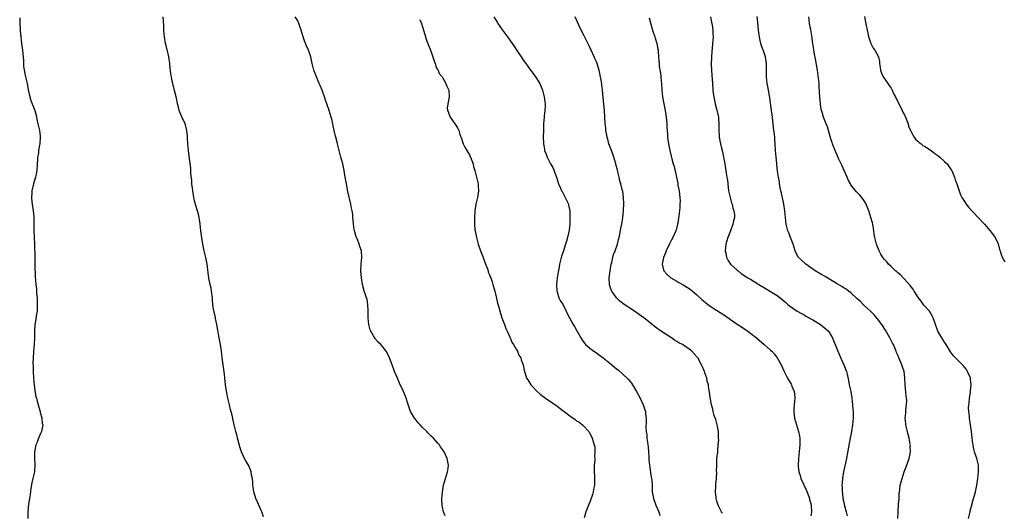
# Model space of a CAD drawing. Units: inches. Extents: x 2505000 to 2508000, y 1560000 to 1563000.
# Drawn here: x 2505433 to 2505727, y 1560377 to 1560524 of the extents above; entities that cross this region are included whole.
import ezdxf

# ---------------------------------------------------------------- set-up
doc = ezdxf.new("R2010")
doc.units = ezdxf.units.IN
doc.header["$MEASUREMENT"] = 0
doc.layers.add('LD25051560_10ft', color=93, linetype='Continuous')

msp = doc.modelspace()

# ---------------------------------------------------------------- linework, layer by layer
at = {"layer": 'LD25051560_10ft'}
for points, elevation in [([(2505685.08, 1560525.08), (2505685.39, 1560523.39), (2505685.6, 1560522.4), (2505685.86, 1560521), (2505686.05, 1560520.05), (2505686.28, 1560519), (2505686.44, 1560518.44), (2505686.96, 1560516.96), (2505687.63, 1560515.63), (2505688.15, 1560515), (2505689.29, 1560513), (2505689.58, 1560511.58), (2505689.58, 1560511), (2505689.78, 1560509.78), (2505689.82, 1560509), (2505690.14, 1560508.14), (2505690.67, 1560507), (2505692.06, 1560505), (2505692.41, 1560504.41), (2505693, 1560503.68), (2505693.39, 1560503), (2505693.86, 1560501.86), (2505694.34, 1560501), (2505694.51, 1560500.51), (2505695, 1560499.69), (2505695.2, 1560499.2), (2505695.73, 1560498.27), (2505696.32, 1560497), (2505696.48, 1560496.48), (2505697, 1560495.62), (2505697.19, 1560495.19), (2505697.32, 1560495), (2505697.57, 1560494.43), (2505698.08, 1560493), (2505698.26, 1560492.26), (2505698.79, 1560491), (2505699, 1560490.58), (2505699.89, 1560489), (2505700.35, 1560488.35), (2505701, 1560487.82), (2505701.39, 1560487.39), (2505701.96, 1560487), (2505702.52, 1560486.52), (2505703, 1560486.28), (2505705, 1560484.97), (2505706.07, 1560484.07), (2505707, 1560483.5), (2505707.62, 1560483), (2505709, 1560481.77), (2505709.75, 1560481), (2505711, 1560479.23), (2505711.14, 1560479), (2505711.97, 1560477), (2505712.2, 1560476.2), (2505712.64, 1560475), (2505713.32, 1560473), (2505713.78, 1560471.78), (2505714.2, 1560471), (2505715, 1560469.74), (2505715.49, 1560469), (2505716.12, 1560468.12), (2505719.07, 1560465), (2505720.9, 1560463), (2505722.64, 1560461), (2505724.12, 1560459), (2505725, 1560457.1), (2505725.46, 1560455.46), (2505725.57, 1560455), (2505725.94, 1560453.94), (2505726.52, 1560452.52), (2505727, 1560451.72)], 7090), ([(2505432.66, 1560524.66), (2505432.64, 1560523), (2505432.77, 1560521.23), (2505432.76, 1560520.76), (2505432.95, 1560519), (2505433.2, 1560517), (2505433.49, 1560515), (2505433.66, 1560513), (2505433.75, 1560511.75), (2505433.75, 1560511), (2505433.82, 1560510.18), (2505433.98, 1560509), (2505434.39, 1560507), (2505434.83, 1560505), (2505435.16, 1560503.16), (2505435.63, 1560501), (2505435.98, 1560499.98), (2505436.39, 1560499), (2505437, 1560497.47), (2505437.17, 1560497), (2505437.53, 1560495.53), (2505437.68, 1560495), (2505437.88, 1560493.88), (2505438.11, 1560493), (2505438.21, 1560492.21), (2505438.51, 1560491), (2505438.74, 1560489.26), (2505438.75, 1560489), (2505438.65, 1560487), (2505438.6, 1560486.6), (2505438.29, 1560485), (2505438.22, 1560484.22), (2505438, 1560483), (2505437.92, 1560482.08), (2505437.9, 1560481), (2505437.78, 1560479), (2505437.45, 1560477.45), (2505437.37, 1560477), (2505437, 1560475.75), (2505436.75, 1560475), (2505436.29, 1560473), (2505436.28, 1560472.28), (2505436.21, 1560471), (2505436.31, 1560469.69), (2505436.4, 1560469), (2505436.68, 1560467), (2505436.85, 1560465.15), (2505436.82, 1560461), (2505437.1, 1560457), (2505437.13, 1560453), (2505437.21, 1560450.79), (2505437.31, 1560447.31), (2505437.48, 1560445), (2505437.67, 1560443.67), (2505437.69, 1560443), (2505437.68, 1560442.32), (2505437.83, 1560441), (2505437.9, 1560439.9), (2505437.89, 1560439), (2505437.83, 1560437.83), (2505437.82, 1560437), (2505437.56, 1560435.56), (2505437.49, 1560434.51), (2505437.18, 1560433), (2505437.08, 1560431.08), (2505437.07, 1560429), (2505436.93, 1560427), (2505436.76, 1560425), (2505436.77, 1560424.77), (2505436.64, 1560423), (2505436.6, 1560421.4), (2505436.64, 1560420.64), (2505436.66, 1560419), (2505436.77, 1560417), (2505436.96, 1560415), (2505437.19, 1560413.19), (2505437.51, 1560411.51), (2505437.63, 1560411), (2505437.87, 1560410.13), (2505438.34, 1560408.34), (2505438.78, 1560407), (2505438.8, 1560406.8), (2505439.27, 1560405), (2505439.39, 1560403.39), (2505439.52, 1560403), (2505439.46, 1560402.54), (2505439.16, 1560401), (2505439, 1560400.67), (2505438.26, 1560399), (2505437.84, 1560397.84), (2505437.46, 1560397), (2505437.07, 1560395), (2505437.04, 1560393), (2505437.13, 1560391.13), (2505437.03, 1560389), (2505436.6, 1560387), (2505436.26, 1560385.74), (2505435.99, 1560383.99), (2505435.82, 1560383), (2505435.75, 1560382.25), (2505435.53, 1560381), (2505435.27, 1560379.27), (2505435.07, 1560377), (2505435.08, 1560375)], 7190), ([(2505505.52, 1560375.52), (2505505, 1560377), (2505504.05, 1560379), (2505503.75, 1560379.75), (2505503.2, 1560381), (2505502.74, 1560382.74), (2505502.64, 1560383), (2505502.44, 1560384.44), (2505502.34, 1560385), (2505502.31, 1560385.69), (2505502.17, 1560387), (2505501.95, 1560387.95), (2505501.8, 1560389), (2505501.59, 1560389.59), (2505500.99, 1560391), (2505500.25, 1560392.25), (2505499.78, 1560393), (2505498.87, 1560395), (2505498.41, 1560396.41), (2505497.75, 1560399), (2505497.62, 1560399.62), (2505497.26, 1560401), (2505496.77, 1560403), (2505496.4, 1560404.4), (2505496.11, 1560405.89), (2505495.64, 1560407.64), (2505495.34, 1560409), (2505494.87, 1560411), (2505494.54, 1560412.54), (2505494.25, 1560414.25), (2505494.18, 1560415), (2505494.04, 1560416.04), (2505493.96, 1560417), (2505493.82, 1560418.18), (2505493.18, 1560423), (2505492.96, 1560425), (2505492.67, 1560427), (2505492.29, 1560429), (2505491.59, 1560433), (2505491.19, 1560434.81), (2505491.13, 1560435.13), (2505490.76, 1560436.76), (2505490.68, 1560437), (2505490.4, 1560439), (2505490.28, 1560440.28), (2505490.24, 1560441), (2505489.97, 1560443), (2505489.83, 1560443.83), (2505489.55, 1560445), (2505489.19, 1560446.81), (2505488.69, 1560451), (2505488.29, 1560453), (2505487.81, 1560455), (2505487.37, 1560457), (2505487.05, 1560458.95), (2505486.81, 1560461), (2505486.61, 1560463), (2505486.36, 1560464.36), (2505486.27, 1560465), (2505486.05, 1560465.95), (2505485.73, 1560467), (2505485.53, 1560467.53), (2505485, 1560469.54), (2505484.65, 1560471), (2505484.33, 1560473), (2505484.24, 1560473.76), (2505484.12, 1560475), (2505484.06, 1560476.06), (2505483.82, 1560478.18), (2505483.78, 1560479), (2505483.73, 1560479.73), (2505483.39, 1560482.61), (2505483.29, 1560483.29), (2505483.11, 1560485), (2505482.92, 1560487), (2505482.81, 1560488.81), (2505482.75, 1560489.25), (2505482.61, 1560491), (2505482.29, 1560492.29), (2505482.07, 1560493), (2505481.09, 1560495.09), (2505480.47, 1560496.47), (2505480.31, 1560497), (2505480.08, 1560497.92), (2505479.77, 1560499), (2505479.65, 1560499.65), (2505479.35, 1560501), (2505478.91, 1560502.91), (2505478.4, 1560505), (2505478.25, 1560505.75), (2505477.97, 1560507), (2505477.81, 1560507.81), (2505477.69, 1560509), (2505477.59, 1560509.59), (2505477.48, 1560511), (2505477.18, 1560513), (2505477, 1560513.88), (2505476.42, 1560516.42), (2505476.25, 1560517), (2505475.89, 1560519), (2505475.79, 1560519.79), (2505475.73, 1560521), (2505475.68, 1560522.32), (2505475.61, 1560523.61), (2505475.49, 1560525)], 7180), ([(2505559.8, 1560375.8), (2505559.32, 1560377), (2505559, 1560378.46), (2505558.86, 1560379), (2505558.76, 1560380.76), (2505558.76, 1560381), (2505558.95, 1560382.95), (2505559.32, 1560385), (2505559.85, 1560387), (2505560.51, 1560389), (2505560.6, 1560389.4), (2505560.82, 1560391), (2505560.46, 1560392.46), (2505560.4, 1560393), (2505559.44, 1560395), (2505559.28, 1560395.28), (2505559, 1560395.68), (2505558.43, 1560396.43), (2505558.06, 1560397), (2505557.58, 1560397.58), (2505556.33, 1560399), (2505555.64, 1560399.64), (2505555, 1560400.26), (2505554.61, 1560400.61), (2505554.26, 1560401), (2505553, 1560402.22), (2505552.26, 1560403), (2505551.67, 1560403.67), (2505550.78, 1560404.78), (2505550.62, 1560405), (2505550.02, 1560406.02), (2505549.46, 1560407), (2505549, 1560408.22), (2505548.57, 1560409.43), (2505548.08, 1560411), (2505547.8, 1560411.8), (2505547, 1560413.64), (2505546.36, 1560415), (2505545.5, 1560417), (2505544.68, 1560419), (2505543.9, 1560421), (2505543.16, 1560423), (2505543, 1560423.37), (2505542.12, 1560425), (2505541, 1560426.41), (2505540.51, 1560427), (2505539.73, 1560427.73), (2505539, 1560428.66), (2505538.84, 1560428.84), (2505538.37, 1560429.63), (2505537.52, 1560431), (2505537.39, 1560431.39), (2505536.92, 1560433), (2505536.77, 1560435), (2505536.8, 1560437), (2505536.77, 1560437.23), (2505536.69, 1560439), (2505536.44, 1560440.44), (2505536.26, 1560441), (2505535.86, 1560442.14), (2505535.62, 1560443), (2505535.51, 1560443.51), (2505535.09, 1560445), (2505534.77, 1560447), (2505534.62, 1560449), (2505534.66, 1560451), (2505534.83, 1560453), (2505534.75, 1560455), (2505534.3, 1560456.3), (2505534.12, 1560457), (2505533.56, 1560458.44), (2505533.31, 1560459), (2505533.22, 1560459.23), (2505532.74, 1560460.74), (2505532.68, 1560461), (2505532.63, 1560461.37), (2505532.35, 1560463), (2505532.25, 1560464.25), (2505532.22, 1560465), (2505532.15, 1560465.85), (2505532.01, 1560467), (2505531.8, 1560467.8), (2505531.58, 1560469), (2505531.08, 1560471.08), (2505530.72, 1560472.72), (2505530.26, 1560475), (2505530.09, 1560476.09), (2505529.9, 1560477), (2505529.69, 1560478.31), (2505529.6, 1560479), (2505529.2, 1560481), (2505528.64, 1560483), (2505528.26, 1560484.26), (2505528.1, 1560485), (2505527.59, 1560487), (2505527.48, 1560487.48), (2505527.07, 1560489), (2505527, 1560489.33), (2505526.57, 1560491), (2505526.34, 1560492.34), (2505526.16, 1560493), (2505525.96, 1560493.96), (2505525.67, 1560495), (2505525.07, 1560497), (2505524.41, 1560499), (2505524.01, 1560500.01), (2505523.72, 1560501), (2505522.99, 1560503), (2505522.4, 1560504.4), (2505522.17, 1560505), (2505521.31, 1560507), (2505520.58, 1560509), (2505520.06, 1560511), (2505519.6, 1560513), (2505518.94, 1560515), (2505518.33, 1560516.33), (2505518.09, 1560517), (2505517.76, 1560517.76), (2505517.27, 1560519.27), (2505516.77, 1560521), (2505516.02, 1560523), (2505515.71, 1560523.71), (2505514.97, 1560525)], 7170), ([(2505552.17, 1560524.17), (2505552.68, 1560523), (2505553, 1560521.99), (2505553.67, 1560519.67), (2505553.85, 1560519), (2505554.3, 1560517.7), (2505554.56, 1560517), (2505554.69, 1560516.69), (2505555.26, 1560515.26), (2505556.11, 1560513), (2505556.28, 1560512.28), (2505556.78, 1560511), (2505557, 1560510.26), (2505557.34, 1560509.34), (2505557.65, 1560509), (2505558.03, 1560508.03), (2505558.91, 1560507), (2505559, 1560506.85), (2505560.02, 1560505), (2505560.28, 1560504.28), (2505560.87, 1560503), (2505561, 1560501), (2505560.53, 1560499), (2505560.39, 1560497.61), (2505560.44, 1560497), (2505560.64, 1560496.64), (2505561, 1560495.76), (2505561.21, 1560495.21), (2505561.26, 1560495), (2505562.69, 1560493), (2505563, 1560492.6), (2505563.6, 1560491.6), (2505563.82, 1560491), (2505564.18, 1560489.82), (2505564.61, 1560488.61), (2505565, 1560487.58), (2505565.18, 1560487), (2505565.79, 1560485.79), (2505566.21, 1560485), (2505567, 1560483.67), (2505567.26, 1560483.26), (2505567.38, 1560483), (2505568.11, 1560481), (2505568.25, 1560480.25), (2505568.6, 1560479), (2505569, 1560477.42), (2505569.14, 1560477), (2505569.65, 1560475), (2505569.65, 1560474.35), (2505569.74, 1560473), (2505569.53, 1560471.53), (2505569.44, 1560471), (2505568.98, 1560469.02), (2505568.65, 1560467), (2505568.5, 1560465), (2505568.51, 1560463), (2505568.67, 1560461.33), (2505568.71, 1560461), (2505569.1, 1560459), (2505569.66, 1560457), (2505570.35, 1560455), (2505571.12, 1560453), (2505571.86, 1560451), (2505572.4, 1560449.6), (2505572.59, 1560449), (2505572.67, 1560448.67), (2505573, 1560447.89), (2505573.25, 1560447.25), (2505573.38, 1560447), (2505573.77, 1560445.77), (2505574.05, 1560445), (2505574.23, 1560444.23), (2505574.57, 1560443), (2505575, 1560441.28), (2505575.43, 1560439.43), (2505575.78, 1560438.22), (2505576.28, 1560436.28), (2505576.73, 1560435), (2505577.47, 1560433), (2505577.86, 1560431.86), (2505578.28, 1560431), (2505579.19, 1560429), (2505579.7, 1560427.7), (2505580.2, 1560427), (2505581, 1560425.59), (2505581.35, 1560425), (2505581.8, 1560423.8), (2505582.36, 1560423), (2505582.47, 1560422.47), (2505583, 1560421.3), (2505583.11, 1560421), (2505583.38, 1560419.38), (2505584.07, 1560417), (2505584.48, 1560416.48), (2505585.35, 1560415), (2505587.25, 1560413), (2505588.2, 1560412.2), (2505589.31, 1560411.31), (2505589.71, 1560411), (2505592.87, 1560408.87), (2505594.03, 1560408.03), (2505597, 1560405.71), (2505598.59, 1560404.59), (2505599, 1560404.27), (2505599.78, 1560403.78), (2505600.77, 1560403), (2505601, 1560402.78), (2505602.68, 1560401), (2505602.82, 1560400.82), (2505603, 1560400.45), (2505603.52, 1560399.52), (2505603.74, 1560399), (2505603.96, 1560398.04), (2505604.32, 1560397), (2505604.46, 1560396.46), (2505604.54, 1560395), (2505604.44, 1560393.57), (2505604.48, 1560393), (2505604.49, 1560392.49), (2505604.34, 1560391), (2505604.29, 1560389.71), (2505604.41, 1560387), (2505604.42, 1560385.57), (2505604.39, 1560385), (2505604.23, 1560384.23), (2505604.02, 1560383), (2505603.78, 1560382.22), (2505603, 1560379.91), (2505602.59, 1560379), (2505601.8, 1560377), (2505601.26, 1560375.26)], 7160), ([(2505574.3, 1560525), (2505575.34, 1560523.34), (2505575.56, 1560523), (2505576.95, 1560521), (2505577.82, 1560519.82), (2505578.36, 1560519), (2505579.76, 1560517), (2505580.3, 1560516.3), (2505581.42, 1560514.58), (2505582.49, 1560513), (2505582.71, 1560512.71), (2505583, 1560512.25), (2505583.51, 1560511.51), (2505583.83, 1560511), (2505585.3, 1560509), (2505586.06, 1560508.06), (2505586.8, 1560507), (2505588.02, 1560505), (2505588.89, 1560503), (2505589.4, 1560501), (2505589.52, 1560499.52), (2505589.61, 1560499), (2505589.64, 1560498.36), (2505589.57, 1560497), (2505589.4, 1560495.4), (2505589.38, 1560495), (2505589.2, 1560493), (2505589.11, 1560491), (2505589.08, 1560489.08), (2505589.15, 1560487), (2505589.44, 1560485.44), (2505589.5, 1560485), (2505589.96, 1560483.96), (2505590.26, 1560483), (2505591, 1560481.59), (2505591.29, 1560481), (2505591.92, 1560479.92), (2505593, 1560477.02), (2505593.68, 1560475), (2505594.25, 1560473.75), (2505594.57, 1560473), (2505594.71, 1560472.71), (2505595.67, 1560471), (2505596.59, 1560469), (2505596.67, 1560468.67), (2505597.02, 1560467), (2505597.07, 1560465), (2505597, 1560463), (2505596.83, 1560461.17), (2505596.37, 1560459), (2505596.04, 1560457.96), (2505595.76, 1560457), (2505595, 1560454.7), (2505594.56, 1560453.44), (2505594.28, 1560452.28), (2505593.95, 1560451), (2505593.79, 1560450.21), (2505593.25, 1560447), (2505593.04, 1560445), (2505593.15, 1560443), (2505593.24, 1560442.76), (2505593.78, 1560441), (2505594.17, 1560440.17), (2505595, 1560438.86), (2505595.93, 1560437), (2505596.26, 1560436.26), (2505598.05, 1560433), (2505598.42, 1560432.42), (2505599, 1560431.31), (2505599.4, 1560430.6), (2505600.32, 1560429), (2505601, 1560427.92), (2505601.39, 1560427.39), (2505601.73, 1560427), (2505603, 1560425.89), (2505604.22, 1560425), (2505605, 1560424.5), (2505605.88, 1560423.88), (2505607.03, 1560423.03), (2505609, 1560421.45), (2505611, 1560419.79), (2505611.46, 1560419.46), (2505613, 1560418.1), (2505614.17, 1560417), (2505614.58, 1560416.58), (2505615, 1560416.05), (2505615.48, 1560415.48), (2505616.98, 1560413), (2505618.07, 1560411), (2505618.97, 1560409), (2505619.47, 1560407.47), (2505619.6, 1560407), (2505619.64, 1560406.36), (2505619.81, 1560405), (2505619.86, 1560403.86), (2505619.78, 1560402.22), (2505619.85, 1560401), (2505620.03, 1560400.03), (2505620.06, 1560399), (2505620.19, 1560397.81), (2505620.36, 1560397), (2505620.43, 1560396.43), (2505620.56, 1560395), (2505620.64, 1560393.36), (2505620.64, 1560392.64), (2505620.8, 1560391), (2505621.37, 1560387.37), (2505621.45, 1560387), (2505621.5, 1560386.5), (2505621.59, 1560385), (2505621.62, 1560383.62), (2505621.66, 1560383), (2505621.98, 1560381), (2505622.73, 1560379), (2505623.59, 1560377), (2505623.9, 1560375.9)], 7150), ([(2505642.61, 1560376.61), (2505642.37, 1560377), (2505641.38, 1560379), (2505641, 1560380.19), (2505640.78, 1560381), (2505640.76, 1560381.24), (2505640.55, 1560383), (2505640.62, 1560384.62), (2505640.67, 1560385.33), (2505640.84, 1560387), (2505640.91, 1560388.91), (2505640.9, 1560389.1), (2505640.91, 1560391), (2505641, 1560393), (2505641.2, 1560395), (2505641.2, 1560395.2), (2505641.38, 1560397), (2505641.5, 1560398.5), (2505641.48, 1560399), (2505641.44, 1560399.44), (2505641.42, 1560401), (2505641.07, 1560403.07), (2505640.61, 1560404.61), (2505640.2, 1560405.8), (2505639.84, 1560407), (2505639.73, 1560407.73), (2505639.37, 1560409), (2505639, 1560411.28), (2505638.79, 1560412.79), (2505638.49, 1560414.49), (2505638.42, 1560415), (2505638.11, 1560416.11), (2505637.95, 1560417), (2505637.41, 1560418.59), (2505637.26, 1560419), (2505636.55, 1560420.55), (2505636.36, 1560421), (2505635.26, 1560423), (2505635.15, 1560423.15), (2505635, 1560423.34), (2505633.53, 1560425), (2505633, 1560425.42), (2505631, 1560426.8), (2505630.67, 1560427), (2505629.57, 1560427.57), (2505629, 1560427.97), (2505628.34, 1560428.34), (2505627.38, 1560429), (2505625, 1560430.54), (2505624.35, 1560431), (2505623.51, 1560431.51), (2505623, 1560431.92), (2505622.37, 1560432.37), (2505621.65, 1560433), (2505621, 1560433.49), (2505619.09, 1560435), (2505617.88, 1560435.88), (2505616.31, 1560437), (2505615, 1560437.89), (2505614.32, 1560438.32), (2505613.31, 1560439), (2505612, 1560440), (2505610.95, 1560441), (2505609.56, 1560443), (2505609.4, 1560443.4), (2505608.91, 1560444.91), (2505608.88, 1560445), (2505608.82, 1560447), (2505609.08, 1560449.08), (2505609.41, 1560451), (2505609.55, 1560451.55), (2505609.87, 1560453), (2505610.11, 1560453.89), (2505610.55, 1560455), (2505611.23, 1560457), (2505611.56, 1560458.44), (2505611.73, 1560459), (2505611.97, 1560459.97), (2505612.3, 1560461.7), (2505612.59, 1560463), (2505612.9, 1560465), (2505613.11, 1560467.11), (2505613.18, 1560469.18), (2505613.11, 1560471), (2505612.84, 1560472.84), (2505612.8, 1560473), (2505612.28, 1560475), (2505611.95, 1560475.95), (2505611.74, 1560477), (2505611.39, 1560478.61), (2505611.22, 1560479.22), (2505610.82, 1560480.82), (2505610.79, 1560481), (2505610.19, 1560483), (2505609.9, 1560483.9), (2505609.43, 1560485), (2505608.69, 1560487), (2505608.37, 1560488.37), (2505608.15, 1560489), (2505607.95, 1560490.05), (2505607.82, 1560491), (2505607.76, 1560491.76), (2505607.63, 1560493), (2505607.4, 1560497), (2505607.23, 1560498.77), (2505606.79, 1560503), (2505606.61, 1560504.61), (2505606.47, 1560505.53), (2505606.22, 1560507), (2505605.99, 1560507.99), (2505605.79, 1560509), (2505605.6, 1560509.6), (2505605.21, 1560511), (2505605, 1560511.53), (2505604.53, 1560512.53), (2505604.34, 1560513), (2505603.39, 1560515), (2505603, 1560515.89), (2505601.3, 1560519.3), (2505600.41, 1560521), (2505599.33, 1560523.33), (2505598.66, 1560525)], 7140), ([(2505620.69, 1560524.69), (2505621.16, 1560523.16), (2505621.77, 1560521), (2505622.41, 1560519), (2505622.54, 1560518.54), (2505623.01, 1560517), (2505623.33, 1560515.33), (2505623.41, 1560515), (2505623.43, 1560514.57), (2505623.66, 1560511.66), (2505623.67, 1560511), (2505623.75, 1560510.25), (2505623.93, 1560509), (2505624.09, 1560508.09), (2505624.23, 1560507), (2505624.34, 1560505.66), (2505624.42, 1560505), (2505624.53, 1560503), (2505624.72, 1560501), (2505625.09, 1560499), (2505625.5, 1560497), (2505625.67, 1560495.67), (2505625.81, 1560495), (2505625.93, 1560494.07), (2505625.97, 1560493), (2505625.98, 1560491.98), (2505626.16, 1560489.84), (2505626.2, 1560489), (2505626.29, 1560488.29), (2505626.5, 1560487), (2505626.92, 1560485), (2505627.32, 1560483.32), (2505627.51, 1560482.49), (2505627.92, 1560481), (2505628.18, 1560480.18), (2505629.26, 1560475.26), (2505629.34, 1560474.66), (2505629.65, 1560473), (2505629.83, 1560471.83), (2505629.9, 1560471), (2505629.95, 1560469.95), (2505629.94, 1560469), (2505629.85, 1560467.85), (2505629.69, 1560466.31), (2505629.25, 1560463.25), (2505629.23, 1560463), (2505628.78, 1560461.22), (2505628.7, 1560461), (2505627.77, 1560459), (2505627.49, 1560458.51), (2505627, 1560457.48), (2505626.84, 1560457.16), (2505625.85, 1560455), (2505625.62, 1560454.38), (2505625.05, 1560453), (2505624.59, 1560451), (2505625, 1560449.38), (2505625.11, 1560449), (2505626.02, 1560448.02), (2505627.22, 1560447), (2505629, 1560445.91), (2505629.57, 1560445.57), (2505630.85, 1560444.85), (2505633, 1560443.54), (2505633.72, 1560443), (2505635, 1560441.92), (2505636.46, 1560440.46), (2505637, 1560440.06), (2505637.55, 1560439.55), (2505638.69, 1560438.69), (2505643, 1560435.94), (2505643.56, 1560435.56), (2505645, 1560434.51), (2505647, 1560433.14), (2505648.29, 1560432.29), (2505650.17, 1560431), (2505652.77, 1560429), (2505655.06, 1560427.06), (2505657, 1560425.36), (2505657.36, 1560425), (2505658.15, 1560424.15), (2505658.99, 1560423), (2505660.16, 1560421), (2505661, 1560419.15), (2505662.08, 1560417), (2505663.17, 1560415.17), (2505663.25, 1560415), (2505663.38, 1560414.62), (2505664.07, 1560413), (2505664.18, 1560412.19), (2505664.26, 1560411), (2505663.99, 1560407.99), (2505663.93, 1560407), (2505664.05, 1560405.95), (2505664.13, 1560405), (2505664.72, 1560403), (2505665.4, 1560401), (2505665.68, 1560399.68), (2505665.77, 1560399), (2505665.75, 1560398.25), (2505665.78, 1560397), (2505665.57, 1560395), (2505665.33, 1560393), (2505665.27, 1560391), (2505665.29, 1560390.71), (2505665.5, 1560389), (2505665.87, 1560387.87), (2505666.07, 1560387), (2505666.95, 1560385.05), (2505667.64, 1560383.64), (2505668.4, 1560381.6), (2505668.62, 1560381), (2505668.66, 1560380.66), (2505669, 1560379.54), (2505669.18, 1560378.82), (2505669.27, 1560377), (2505669, 1560375.81)], 7130), ([(2505639.06, 1560525), (2505639.33, 1560523.33), (2505639.53, 1560522.47), (2505639.73, 1560521), (2505639.75, 1560519.75), (2505639.82, 1560519), (2505639.69, 1560517), (2505639.59, 1560515.59), (2505639.47, 1560514.53), (2505639.36, 1560513), (2505639.29, 1560510.71), (2505639.37, 1560509), (2505639.5, 1560507.5), (2505639.66, 1560505), (2505639.8, 1560503), (2505639.9, 1560502.1), (2505640.05, 1560501), (2505640.45, 1560499), (2505640.98, 1560497.02), (2505641.32, 1560495.32), (2505641.41, 1560495), (2505641.48, 1560494.52), (2505641.58, 1560493), (2505641.55, 1560491.55), (2505641.67, 1560489), (2505641.89, 1560487.89), (2505642.03, 1560487), (2505642.34, 1560485.66), (2505642.63, 1560484.63), (2505643.31, 1560481), (2505643.59, 1560479.59), (2505643.78, 1560478.22), (2505643.98, 1560477), (2505644.1, 1560476.1), (2505644.21, 1560475), (2505644.48, 1560473), (2505644.56, 1560472.56), (2505644.94, 1560471), (2505645.38, 1560469.38), (2505645.52, 1560469), (2505645.76, 1560467.76), (2505646.05, 1560467), (2505646.2, 1560465.8), (2505646.2, 1560465), (2505645.95, 1560463.95), (2505645.75, 1560463), (2505645.03, 1560461.03), (2505644.24, 1560459), (2505643.94, 1560458.06), (2505643.68, 1560457), (2505643.47, 1560455), (2505643.6, 1560454.4), (2505643.8, 1560453), (2505644.21, 1560452.21), (2505645.06, 1560451), (2505647, 1560449.25), (2505647.3, 1560449), (2505648.26, 1560448.26), (2505649, 1560447.78), (2505649.46, 1560447.46), (2505650.25, 1560447), (2505651, 1560446.51), (2505653.19, 1560445.19), (2505653.54, 1560445), (2505655.66, 1560443.66), (2505657, 1560442.91), (2505659, 1560441.63), (2505659.83, 1560441), (2505661, 1560440.06), (2505661.54, 1560439.54), (2505662.16, 1560439), (2505662.62, 1560438.62), (2505663, 1560438.35), (2505664.99, 1560436.99), (2505666.25, 1560436.25), (2505667, 1560435.86), (2505667.54, 1560435.54), (2505669.64, 1560434.36), (2505671.96, 1560433), (2505672.56, 1560432.56), (2505673.66, 1560431.66), (2505674.28, 1560431), (2505675, 1560429.84), (2505675.48, 1560429), (2505675.95, 1560427.95), (2505676.3, 1560427), (2505677.09, 1560425), (2505677.66, 1560423.66), (2505678.3, 1560422.3), (2505678.94, 1560421), (2505679.67, 1560419), (2505679.85, 1560418.15), (2505680.29, 1560416.29), (2505680.53, 1560415), (2505680.95, 1560413), (2505681.27, 1560411), (2505681.48, 1560409), (2505681.57, 1560407.57), (2505681.65, 1560407), (2505681.69, 1560406.31), (2505681.71, 1560405), (2505681.53, 1560403), (2505681.2, 1560401), (2505680.82, 1560399), (2505680.51, 1560397.49), (2505680.31, 1560396.31), (2505679.85, 1560394.15), (2505679.65, 1560393), (2505678.81, 1560389), (2505678.5, 1560387), (2505678.37, 1560385.63), (2505678.34, 1560385), (2505678.37, 1560384.37), (2505678.36, 1560383), (2505678.46, 1560382.46), (2505678.62, 1560381), (2505678.71, 1560380.71), (2505679.14, 1560378.86), (2505679.64, 1560377), (2505679.86, 1560375.86)], 7120), ([(2505694.99, 1560375), (2505695.09, 1560377), (2505695.28, 1560379.28), (2505695.4, 1560381), (2505695.46, 1560382.54), (2505695.51, 1560383), (2505695.6, 1560383.6), (2505695.76, 1560385), (2505696.04, 1560385.96), (2505696.3, 1560387), (2505696.93, 1560388.93), (2505697.54, 1560390.46), (2505698.41, 1560393), (2505698.52, 1560393.48), (2505698.81, 1560395), (2505698.77, 1560396.77), (2505698.79, 1560397), (2505698.77, 1560397.23), (2505698.46, 1560399), (2505698.14, 1560400.14), (2505697.95, 1560401), (2505697.43, 1560403), (2505697.38, 1560403.38), (2505697.23, 1560405), (2505697.41, 1560406.59), (2505697.46, 1560407.46), (2505697.67, 1560409), (2505697.68, 1560410.32), (2505697.65, 1560411), (2505697.56, 1560411.56), (2505697.22, 1560415), (2505697.12, 1560417), (2505697, 1560418.08), (2505696.88, 1560419), (2505696.39, 1560420.39), (2505696.21, 1560421), (2505695.62, 1560422.38), (2505695.34, 1560423), (2505695, 1560423.84), (2505694.64, 1560424.64), (2505694.51, 1560425), (2505693.7, 1560427), (2505693.47, 1560427.47), (2505692.68, 1560429), (2505691.32, 1560431.32), (2505690.25, 1560433), (2505689, 1560434.73), (2505687.94, 1560435.94), (2505686.92, 1560436.92), (2505685.88, 1560437.88), (2505685, 1560438.66), (2505684.65, 1560439), (2505683.85, 1560439.85), (2505682.82, 1560440.82), (2505681, 1560442.47), (2505680.31, 1560443), (2505679.58, 1560443.58), (2505679, 1560443.91), (2505678.35, 1560444.35), (2505676.69, 1560445.31), (2505673.34, 1560447.34), (2505672.06, 1560448.06), (2505670.38, 1560449), (2505667.5, 1560451), (2505666.24, 1560452.24), (2505665.39, 1560453), (2505665, 1560453.68), (2505664.36, 1560455), (2505664.01, 1560456.01), (2505663.75, 1560457), (2505663.01, 1560459.01), (2505662.45, 1560460.45), (2505662.21, 1560461), (2505661.64, 1560463), (2505661.42, 1560465), (2505661.3, 1560467), (2505660.99, 1560469), (2505660.24, 1560472.24), (2505660.11, 1560473), (2505659.72, 1560475), (2505659.64, 1560475.64), (2505659.38, 1560477), (2505659.12, 1560478.88), (2505658.9, 1560480.9), (2505658.86, 1560481.14), (2505658.67, 1560483), (2505658.51, 1560485), (2505658.41, 1560487), (2505658.28, 1560488.28), (2505658.25, 1560489), (2505658.2, 1560489.8), (2505657.92, 1560491.92), (2505657.61, 1560495), (2505657.33, 1560497), (2505656.74, 1560500.74), (2505656.68, 1560501.32), (2505656.39, 1560503), (2505656.16, 1560504.16), (2505656.04, 1560505), (2505655.94, 1560506.06), (2505655.82, 1560507), (2505655.81, 1560507.81), (2505655.83, 1560509), (2505655.82, 1560511), (2505655.72, 1560511.72), (2505655.49, 1560513), (2505655, 1560514.46), (2505654.27, 1560516.27), (2505654.06, 1560517), (2505653.85, 1560517.85), (2505653.66, 1560519), (2505653.59, 1560519.59), (2505653.45, 1560521), (2505653.25, 1560523.25), (2505653.03, 1560525.03)], 7110), ([(2505716.13, 1560375), (2505716.61, 1560377), (2505716.66, 1560377.34), (2505717, 1560378.73), (2505717.63, 1560381), (2505717.92, 1560381.92), (2505718.2, 1560383), (2505718.64, 1560385), (2505718.94, 1560387), (2505719.16, 1560389), (2505719.11, 1560391), (2505718.64, 1560393), (2505717.99, 1560395), (2505717.78, 1560395.78), (2505717.51, 1560397), (2505717.44, 1560397.44), (2505717.24, 1560399), (2505717, 1560401), (2505716.47, 1560405), (2505716.43, 1560405.57), (2505716.24, 1560407), (2505716.14, 1560408.14), (2505716.21, 1560409), (2505716.37, 1560409.63), (2505716.42, 1560411), (2505716.7, 1560412.7), (2505716.76, 1560413), (2505716.78, 1560413.22), (2505716.99, 1560415), (2505716.79, 1560416.79), (2505716.75, 1560417), (2505716.5, 1560417.5), (2505715.85, 1560419), (2505715.53, 1560419.53), (2505715, 1560420.29), (2505714.66, 1560420.66), (2505713, 1560422.31), (2505712.27, 1560423), (2505711.66, 1560423.65), (2505710.8, 1560424.8), (2505709.45, 1560427), (2505709, 1560427.68), (2505708.51, 1560428.51), (2505708.21, 1560429), (2505707.01, 1560431.01), (2505706.28, 1560433), (2505705.62, 1560435), (2505705.42, 1560435.42), (2505705, 1560436.08), (2505704.66, 1560436.66), (2505704.45, 1560437), (2505702.84, 1560438.83), (2505701.98, 1560439.98), (2505701.2, 1560441), (2505701, 1560441.28), (2505699.93, 1560443), (2505699.61, 1560443.61), (2505699, 1560444.29), (2505698.71, 1560444.71), (2505697, 1560446.6), (2505696.58, 1560447), (2505695.84, 1560447.84), (2505695, 1560448.49), (2505694.73, 1560448.73), (2505694.38, 1560449), (2505693, 1560450.36), (2505692.26, 1560451), (2505691.74, 1560451.74), (2505691, 1560452.52), (2505690.79, 1560452.79), (2505690.59, 1560453), (2505689.97, 1560454.03), (2505689.43, 1560455), (2505688.76, 1560456.76), (2505688.64, 1560457), (2505688.16, 1560459), (2505688, 1560460), (2505687.86, 1560461), (2505687.53, 1560463), (2505687.44, 1560463.44), (2505687, 1560465), (2505686.35, 1560467), (2505686.01, 1560468.01), (2505685.37, 1560469.37), (2505685, 1560469.93), (2505684.32, 1560471), (2505683.7, 1560471.7), (2505683, 1560472.38), (2505682.7, 1560472.7), (2505681, 1560474.77), (2505680.87, 1560475), (2505680.24, 1560476.24), (2505679.92, 1560477), (2505679, 1560479.06), (2505678.42, 1560480.42), (2505677.34, 1560482.66), (2505677.14, 1560483.14), (2505677, 1560483.41), (2505676.55, 1560484.55), (2505676.32, 1560485), (2505675.82, 1560486.18), (2505675.51, 1560487), (2505675.39, 1560487.39), (2505675, 1560488.49), (2505674.79, 1560489.21), (2505674.05, 1560492.05), (2505673.61, 1560493), (2505672.81, 1560495), (2505672.44, 1560496.44), (2505672.25, 1560497), (2505672.07, 1560497.93), (2505671.9, 1560499), (2505671.71, 1560501), (2505671.64, 1560502.36), (2505671.6, 1560503), (2505671.54, 1560503.54), (2505671.48, 1560505), (2505671.33, 1560506.67), (2505671, 1560509), (2505670.72, 1560510.72), (2505670.4, 1560512.4), (2505670.16, 1560513.84), (2505669.79, 1560515.79), (2505669.64, 1560517), (2505669.3, 1560519.3), (2505669, 1560521.06), (2505668.69, 1560523), (2505668.42, 1560525)], 7100)]:
    msp.add_lwpolyline(points, dxfattribs=dict(at, elevation=elevation))

doc.saveas('drawing.dxf')
